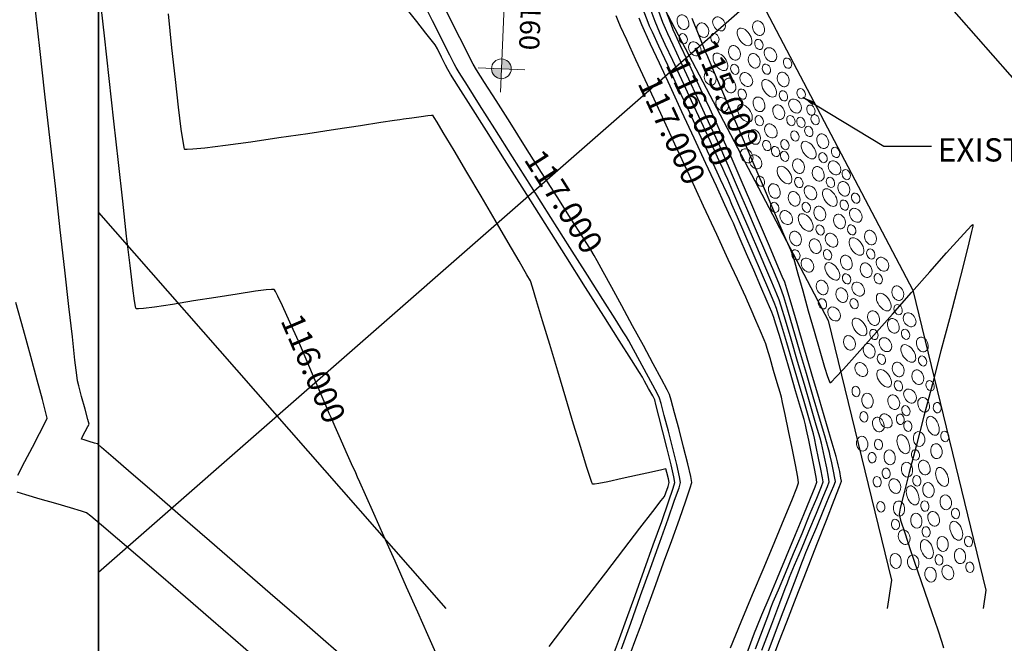
# Model space of a CAD drawing. Units: metres. Extents: x 1693 to 2159, y -3107 to -2602.
# Drawn here: x 1780 to 1844, y -2812 to -2772 of the extents above; entities that cross this region are included whole.
import ezdxf

# ---------------------------------------------------------------- set-up
doc = ezdxf.new("R2010")
doc.units = ezdxf.units.M
doc.header["$LTSCALE"] = 20
doc.header["$MEASUREMENT"] = 0
for name, color, linetype in [('C-CMJR', 32, 'Continuous'), ('C-CMNR', 54, 'Continuous'), ('S-DIM', 40, 'Continuous'), ('X-GRID', 252, 'Continuous')]:
    doc.layers.add(name, color=color, linetype=linetype)
doc.layers.add('S-HACH', color=7, linetype='Continuous', true_color=0x7a7a7a)
doc.styles.add('GMI-texto', font='romans.shx', dxfattribs={"width": 0.75})
doc.styles.add('Logo GMI', font='ARIALN.TTF', dxfattribs={"width": 1.15})
doc.styles.add('romans', font='romans.shx', dxfattribs={"width": 0.75, "bigfont": 'bigfont.shx'})
doc.styles.get("Standard").update_dxf_attribs({"font": 'romans.shx', "width": 0.75})
doc.dimstyles.new('GMI-Dim Style-Arch SC', dxfattribs={"dimscale": 0, "dimtxt": 2.5, "dimasz": 2.5, "dimexe": 1.5, "dimexo": 1, "dimgap": 1.25, "dimtad": 1, "dimtih": 1, "dimtoh": 1, "dimdec": 0, "dimlfac": 1000, "dimzin": 1, "dimdsep": 46, "dimtxsty": 'GMI-texto', "dimcen": 0.09, "dimclrd": 256, "dimclre": 256, "dimclrt": 7, "dimaunit": 1, "dimadec": 3, "dimazin": 0, "dimtfac": 1, "dimtdec": 0, "dimtix": 1, "dimtmove": 0, "dimatfit": 3, "dimfxl": 1, "dimtolj": 1, "dimarcsym": 0})

# ---------------------------------------------------------------- blocks, each defined once
blk = doc.blocks.new('FBF')
at = {"lineweight": 13}
h = blk.add_hatch(color=7, dxfattribs=at)
h.paths.add_polyline_path([(0, 1.44), (0, 0), (1.44, 0, 0.414214)])
h.paths.add_polyline_path([(0, 0), (-1.44, 0, 0.414214), (0, -1.44)])
at = {"color": 1, "lineweight": 13}
for p, q in [((0, -39.45), (0, 3.41)), ((-3.41, 0), (3.41, 0))]:
    blk.add_line(p, q, dxfattribs=at)
blk.add_circle((0, 0), 1.44, dxfattribs=at)

msp = doc.modelspace()

# ---------------------------------------------------------------- linework, layer by layer
for points in [[(1819.7061, -2754.6755), (1837.9396, -2789.4209), (1842.6497, -2808.7499), (1842.4759, -2809.9393)], [(1814.747, -2757.5548), (1832.4966, -2791.3783), (1836.5698, -2808.0931), (1836.2999, -2809.9393)]]:
    msp.add_lwpolyline(points)
at = {"layer": 'C-CMJR', "linetype": 'Continuous', "lineweight": -3}
for points, elevation in [([(1807.2191, -2812.7887), (1806.6974, -2811.6185), (1806.0535, -2810.1722), (1805.3357, -2808.5589), (1804.5924, -2806.8873), (1803.8718, -2805.2664), (1803.2223, -2803.8052), (1802.6923, -2802.6123), (1802.3299, -2801.7969), (1802.1836, -2801.4677), (1802.0609, -2801.192), (1801.7995, -2800.6048), (1801.4548, -2799.8304), (1801.0824, -2798.9938), (1800.7377, -2798.2195), (1800.4763, -2797.6322), (1800.3536, -2797.3566), (1800.2193, -2797.0398), (1799.9038, -2796.2933), (1799.4568, -2795.2402), (1798.9282, -2794.0036), (1798.3676, -2792.7066), (1797.8249, -2791.4724), (1797.3498, -2790.424), (1797.0519, -2789.8018), (1796.8931, -2789.5029), (1796.824, -2789.3983), (1796.8017, -2789.3773), (1796.7717, -2789.3698), (1796.6439, -2789.3689), (1796.2984, -2789.3997), (1795.5958, -2789.4914), (1794.4252, -2789.6671), (1793.0552, -2789.8843), (1791.6199, -2790.1149), (1790.2537, -2790.3306), (1789.0906, -2790.5033), (1788.3967, -2790.5916), (1788.0594, -2790.6192), (1787.9378, -2790.6159), (1787.9112, -2790.607), (1787.9016, -2790.5871), (1787.8748, -2790.468), (1787.8163, -2790.1017), (1787.7071, -2789.2915), (1787.5265, -2787.8229), (1787.3049, -2785.9276), (1787.0506, -2783.6908), (1786.7722, -2781.1977), (1786.4781, -2778.5337), (1786.1768, -2775.784), (1785.8768, -2773.034), (1785.5864, -2770.3688)], -4.494), ([(1819.7317, -2812.8742), (1820.1047, -2811.8769), (1820.3749, -2811.1527), (1820.5018, -2810.8113), (1820.6449, -2810.4207), (1820.9572, -2809.5653), (1821.3894, -2808.3789), (1821.8918, -2806.9953), (1822.4147, -2805.5482), (1822.9087, -2804.1714), (1823.324, -2802.9988), (1823.6111, -2802.164), (1823.7204, -2801.8009), (1823.6487, -2801.4218), (1823.4548, -2800.6118), (1823.1849, -2799.5435), (1822.8854, -2798.3894), (1822.6026, -2797.3221), (1822.3829, -2796.5141), (1822.2725, -2796.1379), (1822.1198, -2795.8388), (1821.7532, -2795.1499), (1821.2251, -2794.1676), (1820.5883, -2792.9884), (1819.8952, -2791.7089), (1819.1985, -2790.4256), (1818.5508, -2789.235), (1818.0046, -2788.2337), (1817.6125, -2787.5181), (1817.4271, -2787.1847), (1817.2015, -2786.8227), (1816.685, -2786.0046), (1815.9424, -2784.8316), (1815.0383, -2783.4054), (1814.0375, -2781.8273), (1813.0046, -2780.1988), (1812.0046, -2778.6214), (1811.1019, -2777.1966), (1810.3614, -2776.0257), (1809.8478, -2775.2103), (1809.6258, -2774.8517), (1809.4363, -2774.4856), (1809.0408, -2773.7023), (1808.4977, -2772.6211), (1807.8659, -2771.3614)], -3.494), ([(1828.23, -2812.6111), (1828.8613, -2810.9308), (1829.3715, -2809.5739), (1829.7193, -2808.6502), (1829.8635, -2808.2695), (1830.012, -2807.9108), (1830.3323, -2807.1452), (1830.7654, -2806.1112), (1831.2525, -2804.9473), (1831.7347, -2803.792), (1832.1531, -2802.7839), (1832.4489, -2802.0613), (1832.5633, -2801.7629), (1832.5183, -2801.474), (1832.4009, -2800.8738), (1832.2563, -2800.1698), (1832.1299, -2799.5691), (1832.0669, -2799.2792), (1831.9708, -2798.9457), (1831.7275, -2798.1115), (1831.378, -2796.9169), (1830.9632, -2795.5022), (1830.5241, -2794.0077), (1830.1015, -2792.5738), (1829.7364, -2791.3408), (1829.4696, -2790.449), (1829.3421, -2790.0388), (1829.1932, -2789.6754), (1828.8682, -2788.9077), (1828.4172, -2787.8512), (1827.8901, -2786.6217), (1827.337, -2785.3348), (1826.808, -2784.106), (1826.3529, -2783.0511), (1826.022, -2782.2856), (1825.8651, -2781.9252), (1825.7087, -2781.5843), (1825.366, -2780.8431), (1824.8835, -2779.8013), (1824.3077, -2778.5587), (1823.6852, -2777.2152), (1823.0625, -2775.8705), (1822.4861, -2774.6245), (1822.0024, -2773.577), (1821.6581, -2772.8278), (1821.4995, -2772.4766), (1821.3542, -2772.1049), (1821.0264, -2771.2522)], -4.494), ([(1826.1936, -2812.4557), (1826.8914, -2810.7892), (1827.6268, -2809.0308), (1828.3597, -2807.2748), (1829.0502, -2805.6156), (1829.6582, -2804.1476), (1830.1437, -2802.9652), (1830.4667, -2802.1627), (1830.5871, -2801.8345), (1830.5353, -2801.4614), (1830.385, -2800.6614), (1830.1742, -2799.6074), (1829.9406, -2798.4722), (1829.7222, -2797.4285), (1829.5569, -2796.6492), (1829.4825, -2796.307), (1829.3977, -2796.0087), (1829.2141, -2795.379), (1828.9806, -2794.5842), (1828.7462, -2793.7909), (1828.5598, -2793.1655), (1828.4703, -2792.8745), (1828.3617, -2792.613), (1828.1268, -2792.0619), (1827.8283, -2791.3662), (1827.529, -2790.6707), (1827.2916, -2790.1205), (1827.1788, -2789.8606), (1827.0306, -2789.5394), (1826.6425, -2788.6999), (1826.0579, -2787.4357), (1825.3202, -2785.8407), (1824.4728, -2784.0086), (1823.5592, -2782.0332), (1822.6229, -2780.0084), (1821.7073, -2778.0279), (1820.8558, -2776.1855), (1820.1119, -2774.575), (1819.519, -2773.2902), (1819.1205, -2772.4248), (1818.96, -2772.0726), (1818.8266, -2771.7307)], -3.494), ([(1823.7094, -2771.8825), (1824.1157, -2772.9019), (1824.4114, -2773.6415), (1824.5515, -2773.9898), (1824.7126, -2774.3675), (1825.0866, -2775.2389), (1825.6261, -2776.4942), (1826.2838, -2778.0239), (1827.0122, -2779.7183), (1827.7639, -2781.4677), (1828.4916, -2783.1625), (1829.1479, -2784.6931), (1829.6853, -2785.9499), (1830.0564, -2786.8231), (1830.2139, -2787.2031), (1830.3243, -2787.5756), (1830.5487, -2788.3731), (1830.8552, -2789.4708), (1831.2116, -2790.744), (1831.5861, -2792.0679), (1831.9466, -2793.3179), (1832.2611, -2794.3691), (1832.4581, -2794.9831), (1832.5632, -2795.2694), (1832.6091, -2795.3623), (1832.624, -2795.3763), (1832.6425, -2795.3684), (1832.7287, -2795.2941), (1832.9717, -2795.0474), (1833.4816, -2794.4975), (1834.3609, -2793.5221), (1835.4356, -2792.3139), (1836.627, -2790.9663), (1837.8563, -2789.5726), (1839.0449, -2788.2263), (1840.1139, -2787.0206), (1840.9848, -2786.0491), (1841.4859, -2785.5031), (1841.7211, -2785.26), (1841.8016, -2785.1883), (1841.817, -2785.1818), (1841.8193, -2785.1976), (1841.8033, -2785.3035), (1841.7312, -2785.6358), (1841.5546, -2786.37), (1841.2238, -2787.6847), (1840.7961, -2789.3489), (1840.2986, -2791.2642), (1839.7585, -2793.3325), (1839.2028, -2795.4556), (1838.6587, -2797.5352), (1838.1533, -2799.4732), (1837.7137, -2801.1712), (1837.3671, -2802.5311), (1837.1404, -2803.4547), (1837.0609, -2803.8436), (1837.1622, -2804.2308), (1837.4258, -2805.0522), (1837.8055, -2806.1829), (1838.2548, -2807.4979), (1838.7272, -2808.8724), (1839.1763, -2810.1813), (1839.5557, -2811.2999), (1839.8189, -2812.103), (1839.9196, -2812.466)], -5.494)]:
    msp.add_lwpolyline(points, dxfattribs=dict(at, elevation=elevation))
at = {"layer": 'C-CMNR', "linetype": 'Continuous', "lineweight": -3}
for points, elevation in [([(1801.6083, -2813.3572), (1800.1349, -2812.0712), (1798.4227, -2810.581), (1796.5516, -2808.9553), (1794.601, -2807.263), (1792.6508, -2805.5727), (1790.7807, -2803.9532), (1789.0703, -2802.4732), (1787.5993, -2801.2013), (1786.4475, -2800.2064), (1785.6945, -2799.5571), (1785.42, -2799.3222), (1785.2452, -2799.2681), (1784.8993, -2799.1688), (1784.5588, -2799.0684), (1784.4001, -2799.0111), (1784.4703, -2798.8547), (1784.6369, -2798.5345), (1784.8066, -2798.2113), (1784.8861, -2798.0455), (1784.8115, -2797.7502), (1784.6289, -2797.08), (1784.408, -2796.2783), (1784.2185, -2795.5887), (1784.1302, -2795.2544), (1784.0885, -2794.8973), (1783.9782, -2793.9251), (1783.8081, -2792.4197), (1783.5875, -2790.4631), (1783.3254, -2788.1374), (1783.0309, -2785.5244), (1782.713, -2782.7062), (1782.3809, -2779.7648), (1782.0436, -2776.782), (1781.7101, -2773.84), (1781.3897, -2771.0207)], -4.694), ([(1818.7357, -2812.7262), (1819.0558, -2811.8581), (1819.5115, -2810.6066), (1820.0568, -2809.099), (1820.6454, -2807.4628), (1821.2311, -2805.8256), (1821.7679, -2804.3147), (1822.2095, -2803.0577), (1822.5097, -2802.1821), (1822.6225, -2801.8152), (1822.5554, -2801.4499), (1822.3737, -2800.6676), (1822.1223, -2799.6393), (1821.8461, -2798.5358), (1821.5901, -2797.5277), (1821.3991, -2796.786), (1821.3179, -2796.4815), (1821.1895, -2796.2351), (1820.9295, -2795.7545), (1820.6675, -2795.2747), (1820.5329, -2795.0309), (1820.3437, -2794.7311), (1819.8282, -2793.9158), (1819.0408, -2792.6709), (1818.0358, -2791.0825), (1816.8676, -2789.2362), (1815.5907, -2787.2181), (1814.2593, -2785.1141), (1812.9279, -2783.0099), (1811.6509, -2780.9916), (1810.4826, -2779.1449), (1809.4774, -2777.5558), (1808.6897, -2776.3103), (1808.1739, -2775.494), (1807.9843, -2775.1931), (1807.8484, -2774.9256), (1807.5842, -2774.3989), (1807.3193, -2773.8728), (1807.1812, -2773.6068), (1807.011, -2773.3879), (1806.587, -2772.8507), (1805.9912, -2772.1012), (1805.3052, -2771.2449)], -4.094), ([(1819.1754, -2812.5318), (1819.7771, -2810.8638), (1820.414, -2809.0954), (1821.0505, -2807.3235), (1821.6513, -2805.6453), (1822.1809, -2804.1578), (1822.6039, -2802.9581), (1822.8849, -2802.1433), (1822.9884, -2801.8104), (1822.921, -2801.4436), (1822.738, -2800.6594), (1822.4837, -2799.6261), (1822.2021, -2798.5119), (1821.9376, -2797.4852), (1821.7342, -2796.7141), (1821.6361, -2796.3669), (1821.5004, -2796.099), (1821.1985, -2795.533), (1820.7962, -2794.7884), (1820.3591, -2793.9849), (1819.9532, -2793.2419), (1819.6441, -2792.6789), (1819.4977, -2792.4155), (1819.2947, -2792.0925), (1818.7712, -2791.2639), (1817.9854, -2790.0218), (1816.9957, -2788.458), (1815.8604, -2786.6646), (1814.6378, -2784.7334), (1813.3861, -2782.7563), (1812.1637, -2780.8254), (1811.0289, -2779.0324), (1810.0399, -2777.4694), (1809.2552, -2776.2283), (1808.7329, -2775.4009), (1808.5314, -2775.0793), (1808.4002, -2774.824), (1808.125, -2774.2774), (1807.7633, -2773.5562), (1807.3723, -2772.777), (1807.0094, -2772.0567), (1806.7319, -2771.5117)], -3.894), ([(1827.8218, -2812.5233), (1828.3193, -2811.1846), (1828.6604, -2810.2678), (1828.8066, -2809.8785), (1828.9591, -2809.5097), (1829.2869, -2808.7254), (1829.7387, -2807.6469), (1830.2629, -2806.3951), (1830.808, -2805.0912), (1831.3225, -2803.8564), (1831.755, -2802.8117), (1832.054, -2802.0783), (1832.168, -2801.7773), (1832.1291, -2801.5113), (1832.0211, -2800.9464), (1831.8765, -2800.2319), (1831.7281, -2799.5173), (1831.6084, -2798.9517), (1831.55, -2798.6848), (1831.4633, -2798.3825), (1831.2492, -2797.6475), (1830.9433, -2796.6014), (1830.581, -2795.3659), (1830.1979, -2794.0626), (1829.8295, -2792.8133), (1829.5113, -2791.7396), (1829.2789, -2790.9633), (1829.1678, -2790.6059), (1829.0096, -2790.2216), (1828.6635, -2789.4058), (1828.1917, -2788.3026), (1827.6566, -2787.0558), (1827.1204, -2785.8094), (1826.6453, -2784.7074), (1826.2937, -2783.8937), (1826.1279, -2783.5123), (1825.9551, -2783.1365), (1825.5576, -2782.2772), (1824.9912, -2781.0543), (1824.3119, -2779.5878), (1823.5754, -2777.9978), (1822.8377, -2776.4043), (1822.1546, -2774.9273), (1821.582, -2773.6869), (1821.1757, -2772.803), (1820.9916, -2772.3958), (1820.8361, -2771.9986), (1820.4961, -2771.1139)], -4.294), ([(1828.2678, -2813.6812), (1828.8895, -2812.031), (1829.4934, -2810.4304), (1830.0391, -2808.9862), (1830.4859, -2807.8052), (1830.7932, -2806.9944), (1830.9204, -2806.6604), (1831.0602, -2806.3234), (1831.361, -2805.6048), (1831.7565, -2804.6605), (1832.1803, -2803.6466), (1832.5661, -2802.7193), (1832.8476, -2802.0346), (1832.9585, -2801.7486), (1832.9245, -2801.5305), (1832.8359, -2801.0774), (1832.7268, -2800.5459), (1832.6313, -2800.0925), (1832.5838, -2799.8737), (1832.4968, -2799.573), (1832.2707, -2798.7981), (1831.9392, -2797.6651), (1831.5363, -2796.2903), (1831.0959, -2794.7898), (1830.6518, -2793.28), (1830.2379, -2791.877), (1829.8882, -2790.6971), (1829.6364, -2789.8566), (1829.5165, -2789.4717), (1829.3499, -2789.0659), (1828.983, -2788.1999), (1828.4729, -2787.0055), (1827.8767, -2785.6149), (1827.2515, -2784.16), (1826.6544, -2782.7728), (1826.1424, -2781.5855), (1825.7727, -2780.7299), (1825.6024, -2780.3381), (1825.4432, -2779.9913), (1825.1033, -2779.2564), (1824.6345, -2778.2443), (1824.0883, -2777.0658), (1823.5165, -2775.8318), (1822.9708, -2774.6531), (1822.5029, -2773.6406), (1822.1645, -2772.9051), (1822.0074, -2772.5574), (1821.8528, -2772.1605), (1821.4907, -2771.2182)], -4.694), ([(1829.0366, -2812.8512), (1829.321, -2812.0966), (1829.8211, -2810.7952), (1830.431, -2809.223), (1831.0964, -2807.5163), (1831.7629, -2805.8113), (1832.3763, -2804.2444), (1832.8821, -2802.9517), (1833.2261, -2802.0696), (1833.3537, -2801.7343), (1833.3181, -2801.5211), (1833.2341, -2801.1015), (1833.1467, -2800.6817), (1833.1007, -2800.4681), (1833.0059, -2800.142), (1832.7552, -2799.2841), (1832.3865, -2798.0245), (1831.9377, -2796.4936), (1831.4469, -2794.8215), (1830.9519, -2793.1387), (1830.4909, -2791.5753), (1830.1018, -2790.2616), (1829.8224, -2789.3279), (1829.6909, -2788.9045), (1829.5359, -2788.5265), (1829.1924, -2787.715), (1828.7079, -2786.5794), (1828.1295, -2785.2293), (1827.5046, -2783.7741), (1826.8806, -2782.3232), (1826.3048, -2780.986), (1825.8245, -2779.8719), (1825.487, -2779.0904), (1825.3397, -2778.751), (1825.1882, -2778.4212), (1824.8634, -2777.7194), (1824.4232, -2776.7695), (1823.9255, -2775.6955), (1823.428, -2774.6213), (1822.9885, -2773.6711), (1822.665, -2772.9687), (1822.5153, -2772.6382), (1822.3753, -2772.2776), (1822.0333, -2771.3874)], -4.894), ([(1814.5192, -2812.3741), (1815.6881, -2810.852), (1816.9269, -2809.2389), (1818.166, -2807.6252), (1819.3362, -2806.1009), (1820.3682, -2804.7562), (1821.1926, -2803.6815), (1821.74, -2802.967), (1821.9412, -2802.7027), (1822.0312, -2802.4664), (1822.1782, -2802.058), (1822.2565, -2801.8199), (1822.2071, -2801.5762), (1822.1087, -2801.1612), (1822.0416, -2800.9329), (1821.7792, -2800.9871), (1821.1178, -2801.1364), (1820.2142, -2801.3414), (1819.2254, -2801.5621), (1818.3081, -2801.7591), (1817.7313, -2801.8728), (1817.443, -2801.9193), (1817.3383, -2801.9269), (1817.316, -2801.9228), (1817.3051, -2801.9062), (1817.2632, -2801.8019), (1817.1539, -2801.4817), (1816.9323, -2800.786), (1816.556, -2799.5649), (1816.0991, -2798.057), (1815.5933, -2796.3736), (1815.0703, -2794.6261), (1814.562, -2792.9255), (1814.1, -2791.3834), (1813.7161, -2790.1109), (1813.442, -2789.2193), (1813.3096, -2788.8199), (1813.0904, -2788.4192), (1812.5926, -2787.5523), (1811.8866, -2786.3388), (1811.0429, -2784.8981), (1810.1321, -2783.3496), (1809.2248, -2781.8128), (1808.3915, -2780.4072), (1807.7028, -2779.2523), (1807.3033, -2778.589), (1807.1157, -2778.2839), (1807.0525, -2778.1863), (1807.0412, -2778.1721), (1807.0236, -2778.1694), (1806.9393, -2778.1721), (1806.7119, -2778.1936), (1806.2813, -2778.2452), (1805.6696, -2778.326), (1805.1461, -2778.3982), (1804.893, -2778.4336), (1804.5553, -2778.4858), (1803.6742, -2778.6223), (1802.3693, -2778.8231), (1800.7605, -2779.0683), (1798.9675, -2779.3379), (1797.1102, -2779.6119), (1795.3084, -2779.8702), (1793.6817, -2780.093), (1792.3501, -2780.2603), (1791.5777, -2780.3407), (1791.2095, -2780.3631), (1791.0789, -2780.3576), (1791.051, -2780.3482), (1791.0372, -2780.3249), (1791.0032, -2780.2005), (1790.9374, -2779.8317), (1790.8249, -2779.0345), (1790.6509, -2777.6224), (1790.4482, -2775.8454), (1790.2255, -2773.8077), (1789.9918, -2771.6132)], -4.294), ([(1827.2462, -2812.8397), (1827.595, -2811.8999), (1827.7496, -2811.4876), (1827.9004, -2811.1228), (1828.2274, -2810.3402), (1828.6856, -2809.2462), (1829.2298, -2807.947), (1829.8148, -2806.5487), (1830.3956, -2805.1578), (1830.9269, -2803.8803), (1831.3636, -2802.8227), (1831.6606, -2802.091), (1831.7728, -2801.7916), (1831.7263, -2801.4733), (1831.5969, -2800.7972), (1831.4239, -2799.9421), (1831.2462, -2799.0867), (1831.103, -2798.4098), (1831.0332, -2798.0903), (1830.9381, -2797.7577), (1830.7115, -2796.9797), (1830.3963, -2795.9029), (1830.0355, -2794.6741), (1829.6719, -2793.44), (1829.3484, -2792.3473), (1829.1079, -2791.5428), (1828.9934, -2791.1731), (1828.858, -2790.844), (1828.5616, -2790.1455), (1828.1577, -2789.2009), (1827.6995, -2788.1334), (1827.2404, -2787.0662), (1826.8337, -2786.1227), (1826.5326, -2785.426), (1826.3906, -2785.0993), (1826.2302, -2784.7509), (1825.847, -2783.9222), (1825.29, -2782.7192), (1824.6085, -2781.2476), (1823.8518, -2779.6132), (1823.0688, -2777.9219), (1822.309, -2776.2795), (1821.6213, -2774.7918), (1821.0551, -2773.5646), (1820.6595, -2772.7038), (1820.4837, -2772.315), (1820.3208, -2771.8987)], -4.094), ([(1780.2904, -2801.3358), (1780.7416, -2800.4676), (1781.2392, -2799.523), (1781.7, -2798.6451), (1782.0411, -2797.977), (1782.1794, -2797.6617), (1782.1024, -2797.3143), (1781.8804, -2796.4621), (1781.5451, -2795.2157), (1781.128, -2793.6859), (1780.6607, -2791.9833), (1780.1748, -2790.2186)], -4.894), ([(1795.7909, -2813.2737), (1794.3145, -2811.9864), (1792.7236, -2810.6059), (1791.0938, -2809.1969), (1789.5006, -2807.8238), (1788.0196, -2806.5512), (1786.7263, -2805.4436), (1785.6962, -2804.5654), (1785.0049, -2803.9814), (1784.7279, -2803.7559), (1784.4004, -2803.6469), (1783.6882, -2803.438), (1782.7486, -2803.1686), (1781.7387, -2802.8778), (1780.8157, -2802.6051), (1780.2455, -2802.4263)], -4.894)]:
    msp.add_lwpolyline(points, dxfattribs=dict(at, elevation=elevation))
at = {"layer": 'DEFPOINTS', "color": 1, "lineweight": 35}
msp.add_lwpolyline([(2070.1035, -2916.7157), (1785.5014, -2916.7157), (1785.5014, -2677.3106), (2070.1035, -2677.3106)], close=True, dxfattribs=at)
at = {"layer": 'S-HACH', "color": 252, "lineweight": 5}
for centre, major_axis in [((1823.1416, -2772.1543, -112), (-0.1825, 0.4521)), ((1824.4126, -2772.6556, -112), (-0.1825, 0.4521)), ((1825.4632, -2772.2639, -112), (-0.2808, 0.3985)), ((1828.0116, -2772.5288, -112), (-0.1825, 0.4521)), ((1823.161, -2773.2107, -112), (-0.1277, 0.3164)), ((1823.9062, -2773.8675, -112), (-0.2808, 0.3985)), ((1825.1994, -2773.2028, -112), (-0.1277, 0.3164)), ((1828.031, -2773.5852, -112), (-0.1277, 0.3164)), ((1826.4546, -2774.1323, -112), (-0.1825, 0.4521)), ((1828.7762, -2774.242, -112), (-0.2808, 0.3985)), ((1827.7255, -2774.6336, -112), (-0.1825, 0.4521)), ((1829.8745, -2774.7909), (-0.1277, 0.3164)), ((1824.8975, -2775.7359, -112), (-0.1825, 0.4521)), ((1826.474, -2775.1887, -112), (-0.1277, 0.3164)), ((1827.2191, -2775.8455, -112), (-0.2808, 0.3985)), ((1828.5123, -2775.1808, -112), (-0.1277, 0.3164)), ((1829.5931, -2775.8396, -112), (-0.1825, 0.4521)), ((1826.1685, -2776.2372, -112), (-0.1825, 0.4521)), ((1826.9553, -2776.7844, -112), (-0.1277, 0.3164)), ((1829.6126, -2776.896, -112), (-0.1277, 0.3164)), ((1830.7534, -2776.7615), (-0.1277, 0.3164)), ((1825.6621, -2777.449, -112), (-0.2808, 0.3985)), ((1828.0361, -2777.4431, -112), (-0.1825, 0.4521)), ((1830.3577, -2777.5527, -112), (-0.2808, 0.3985)), ((1829.3071, -2777.9444, -112), (-0.1825, 0.4521)), ((1831.3812, -2777.8185), (-0.1277, 0.3164)), ((1828.0556, -2778.4995, -112), (-0.1277, 0.3164)), ((1830.0939, -2778.4916, -112), (-0.1277, 0.3164)), ((1830.7351, -2778.6065, -112), (-0.1277, 0.3164)), ((1831.6503, -2778.4276), (-0.1277, 0.3164)), ((1827.7501, -2779.5479, -112), (-0.1825, 0.4521)), ((1828.8007, -2779.1563, -112), (-0.2808, 0.3985)), ((1830.3479, -2779.4832), (-0.1277, 0.3164)), ((1831.2448, -2779.1892, -112), (-0.1277, 0.3164)), ((1828.5369, -2780.0951, -112), (-0.1277, 0.3164)), ((1829.7082, -2780.0422), (-0.1277, 0.3164)), ((1832.1411, -2779.8213, -112), (-0.1825, 0.4521)), ((1827.2437, -2780.7598, -112), (-0.2808, 0.3985)), ((1829.1087, -2780.4855, -112), (-0.1277, 0.3164)), ((1829.6877, -2780.7927, -112), (-0.1277, 0.3164)), ((1832.9697, -2780.5425, -112), (-0.1277, 0.3164)), ((1827.8155, -2781.1502, -112), (-0.2808, 0.3985)), ((1830.5841, -2781.4248, -112), (-0.1825, 0.4521)), ((1832.1606, -2780.8777, -112), (-0.1277, 0.3164)), ((1832.9057, -2781.5344, -112), (-0.2808, 0.3985)), ((1831.855, -2781.9261, -112), (-0.1825, 0.4521)), ((1833.6571, -2781.9727, -112), (-0.1277, 0.3164)), ((1828.1307, -2782.3963, -112), (-0.1277, 0.3164)), ((1830.6035, -2782.4812, -112), (-0.1277, 0.3164)), ((1832.6418, -2782.4733, -112), (-0.1277, 0.3164)), ((1829.0271, -2783.0283, -112), (-0.1825, 0.4521)), ((1831.3487, -2783.138, -112), (-0.2808, 0.3985)), ((1833.5069, -2782.8802, -112), (-0.1825, 0.4521)), ((1830.298, -2783.5296, -112), (-0.1825, 0.4521)), ((1833.5264, -2783.9366, -112), (-0.1277, 0.3164)), ((1834.2649, -2783.4878, -112), (-0.1277, 0.3164)), ((1829.0465, -2784.0847, -112), (-0.1277, 0.3164)), ((1829.7916, -2784.7415, -112), (-0.2808, 0.3985)), ((1831.0848, -2784.0768, -112), (-0.1277, 0.3164)), ((1831.9499, -2784.4838, -112), (-0.1825, 0.4521)), ((1834.2715, -2784.5934, -112), (-0.2808, 0.3985)), ((1833.2209, -2784.9851, -112), (-0.1825, 0.4521)), ((1831.9693, -2785.5402, -112), (-0.1277, 0.3164)), ((1834.0077, -2785.5323, -112), (-0.1277, 0.3164)), ((1835.2206, -2786.0308, -112), (-0.1825, 0.4521)), ((1830.3929, -2786.0873, -112), (-0.1825, 0.4521)), ((1831.6638, -2786.5886, -112), (-0.1825, 0.4521)), ((1832.7145, -2786.1969, -112), (-0.2808, 0.3985)), ((1830.4123, -2787.1437, -112), (-0.1277, 0.3164)), ((1832.4506, -2787.1358, -112), (-0.1277, 0.3164)), ((1835.2401, -2787.0872, -112), (-0.1277, 0.3164)), ((1831.1574, -2787.8005, -112), (-0.2808, 0.3985)), ((1833.6636, -2787.6343, -112), (-0.1825, 0.4521)), ((1835.9852, -2787.7439, -112), (-0.2808, 0.3985)), ((1834.9346, -2788.1356, -112), (-0.1825, 0.4521)), ((1833.683, -2788.6907, -112), (-0.1277, 0.3164)), ((1835.7214, -2788.6828, -112), (-0.1277, 0.3164)), ((1832.1066, -2789.2378, -112), (-0.1825, 0.4521)), ((1833.3775, -2789.7391, -112), (-0.1825, 0.4521)), ((1834.4282, -2789.3475, -112), (-0.2808, 0.3985)), ((1836.9766, -2789.6123, -112), (-0.1825, 0.4521)), ((1832.126, -2790.2942, -112), (-0.1277, 0.3164)), ((1834.1643, -2790.2863, -112), (-0.1277, 0.3164)), ((1832.8711, -2790.951, -112), (-0.2808, 0.3985)), ((1836.996, -2790.6687, -112), (-0.1277, 0.3164)), ((1835.4195, -2791.2159, -112), (-0.1825, 0.4521)), ((1836.6905, -2791.7172, -112), (-0.1825, 0.4521)), ((1837.7411, -2791.3255, -112), (-0.2808, 0.3985)), ((1833.8625, -2792.8194, -112), (-0.1825, 0.4521)), ((1835.439, -2792.2723, -112), (-0.1277, 0.3164)), ((1836.1841, -2792.929, -112), (-0.2808, 0.3985)), ((1837.4773, -2792.2644, -112), (-0.1277, 0.3164)), ((1838.5581, -2792.9231, -112), (-0.1825, 0.4521)), ((1835.1335, -2793.3207, -112), (-0.1825, 0.4521)), ((1835.9203, -2793.8679, -112), (-0.1277, 0.3164)), ((1838.5776, -2793.9795, -112), (-0.1277, 0.3164)), ((1834.6271, -2794.5326, -112), (-0.2808, 0.3985)), ((1837.0011, -2794.5266, -112), (-0.1825, 0.4521)), ((1838.2721, -2795.0279, -112), (-0.1825, 0.4521)), ((1834.2841, -2795.9449), (-0.049, 0.3377)), ((1837.0205, -2795.583, -112), (-0.1277, 0.3164)), ((1839.0589, -2795.5751, -112), (-0.1277, 0.3164)), ((1835.028, -2796.5454), (-0.07, 0.4824)), ((1836.715, -2796.6315, -112), (-0.1825, 0.4521)), ((1837.7657, -2796.2398, -112), (-0.2808, 0.3985)), ((1838.6436, -2796.8007), (-0.1783, 0.4537)), ((1837.5018, -2797.1787, -112), (-0.1277, 0.3164)), ((1839.5207, -2796.9883), (-0.049, 0.3377)), ((1834.7963, -2797.5763), (-0.049, 0.3377)), ((1835.7241, -2798.0799), (-0.1783, 0.4537)), ((1836.2086, -2797.8433, -112), (-0.2808, 0.3985)), ((1837.138, -2797.7409), (-0.049, 0.3377)), ((1837.6277, -2798.1767), (-0.049, 0.3377)), ((1834.6864, -2799.312), (-0.07, 0.4824)), ((1838.3485, -2799.0034), (-0.07, 0.4824)), ((1840.0098, -2798.8458), (-0.049, 0.3377)), ((1835.7347, -2799.3652), (-0.049, 0.3377)), ((1839.4643, -2799.7919), (-0.07, 0.4824)), ((1835.3202, -2800.2092), (-0.049, 0.3377)), ((1836.4556, -2800.1918), (-0.07, 0.4824)), ((1838.1168, -2800.0343), (-0.049, 0.3377)), ((1837.5713, -2800.9803), (-0.07, 0.4824)), ((1838.6849, -2800.849), (-0.1783, 0.4537)), ((1836.2239, -2801.2227), (-0.049, 0.3377)), ((1838.2059, -2801.6985), (-0.049, 0.3377)), ((1835.6487, -2801.7617), (-0.049, 0.3377)), ((1836.7919, -2802.0374), (-0.1783, 0.4537)), ((1838.9497, -2802.299), (-0.07, 0.4824)), ((1840.0655, -2803.0875), (-0.07, 0.4824)), ((1835.8798, -2803.3777), (-0.049, 0.3377)), ((1837.0568, -2803.4875), (-0.07, 0.4824)), ((1838.718, -2803.3299), (-0.049, 0.3377)), ((1838.1726, -2804.2759), (-0.07, 0.4824)), ((1839.2861, -2804.1447), (-0.1783, 0.4537)), ((1840.7001, -2803.8057), (-0.049, 0.3377)), ((1836.8251, -2804.5183), (-0.049, 0.3377)), ((1837.3932, -2805.3331), (-0.1783, 0.4537)), ((1838.8071, -2804.9941), (-0.049, 0.3377)), ((1839.8672, -2805.7662), (-0.07, 0.4824)), ((1841.5285, -2805.6086), (-0.049, 0.3377)), ((1836.8427, -2806.8609), (-0.07, 0.4824)), ((1840.983, -2806.5546), (-0.07, 0.4824)), ((1837.9742, -2806.9546), (-0.07, 0.4824)), ((1839.6355, -2806.797), (-0.049, 0.3377)), ((1841.6175, -2807.2728), (-0.049, 0.3377)), ((1839.09, -2807.743), (-0.07, 0.4824)), ((1840.2036, -2807.6118), (-0.1783, 0.4537))]:
    msp.add_ellipse(centre, major_axis=major_axis, ratio=0.7520763, dxfattribs=at)
at = {"layer": 'S-HACH', "color": 252, "lineweight": 5, "extrusion": (0, 0, -1)}
for centre, major_axis in [((1827.1076, -2773.1009, -112), (0.3712, -0.5267)), ((1825.5506, -2774.7044, -112), (0.3712, -0.5267)), ((1828.6891, -2776.4117, -112), (0.3712, -0.5267)), ((1827.1321, -2778.0152, -112), (0.3712, -0.5267)), ((1831.2371, -2780.3934, -112), (0.3712, -0.5267)), ((1829.6801, -2781.9969, -112), (0.3712, -0.5267)), ((1832.6029, -2783.4523, -112), (0.3712, -0.5267)), ((1831.0459, -2785.0559, -112), (0.3712, -0.5267)), ((1834.3166, -2786.6029, -112), (0.3712, -0.5267)), ((1832.7596, -2788.2064, -112), (0.3712, -0.5267)), ((1836.0726, -2790.1844, -112), (0.3712, -0.5267)), ((1834.5156, -2791.788, -112), (0.3712, -0.5267)), ((1837.6541, -2793.4952, -112), (0.3712, -0.5267)), ((1836.0971, -2795.0987, -112), (0.3712, -0.5267)), ((1839.2276, -2798.1563), (0.2357, -0.5998)), ((1837.3346, -2799.3447), (0.2357, -0.5998)), ((1839.8288, -2801.4519), (0.2357, -0.5998)), ((1837.9358, -2802.6404), (0.2357, -0.5998)), ((1840.7463, -2804.9191), (0.2357, -0.5998)), ((1838.8533, -2806.1075), (0.2357, -0.5998))]:
    msp.add_ellipse(centre, major_axis=major_axis, ratio=0.5689478, dxfattribs=at)
at = {"layer": 'X-GRID', "color": 252}
for p, q in [((1934.2668, -2677.3106), (1785.5014, -2807.613)), ((1785.5014, -2708.5301), (1888.1734, -2825.75)), ((1785.5014, -2784.4159), (1807.8571, -2809.9393))]:
    msp.add_line(p, q, dxfattribs=at)

# ---------------------------------------------------------------- block references
at = {"color": 3, "xscale": 0.4409999999998036, "yscale": 0.4410000000000082, "zscale": 0.4410000000000017, "rotation": 177.3964630584329}
msp.add_blockref('FBF', (1811.4448, -2775.1547), dxfattribs=at)

# ---------------------------------------------------------------- texts
at = {"color": 7, "insert": (1814.3219, -2764.0586, -12.5678), "char_height": 1.29557, "width": 7.281469, "attachment_point": 1, "rotation": 267.396463, "style": 'Logo GMI'}
msp.add_mtext('KM.610+160', dxfattribs=at)
at = {"layer": 'C-CMJR', "linetype": 'Continuous', "lineweight": -3, "char_height": 1.5, "attachment_point": 5, "bg_fill": 1, "box_fill_scale": 1, "bg_fill_color": 7, "bg_fill_true_color": 16777215}
for s, insert, rotation, bg_fill_transparency in [('115.000', (1825.7776, -2776.8467, -120.494), 293.26446, 3933347), ('116.000', (1824.0474, -2777.9968, -120.494), 294.859685, 3933667), ('117.000', (1822.2464, -2779.1939, -120.494), 294.812195, 13762872), ('117.000', (1815.2968, -2783.8133, -120.494), 302.370633, 13764127), ('116.000', (1799.1579, -2794.5409, -120.494), 293.146919, 3933602)]:
    msp.add_mtext(s, dxfattribs=dict(at, insert=insert, rotation=rotation, bg_fill_transparency=bg_fill_transparency))
at = {"layer": 'S-DIM', "color": 7, "insert": (1839.5443, -2779.6281), "char_height": 1.5, "attachment_point": 1, "style": 'romans'}
msp.add_mtext('EXISTENTE', dxfattribs=at)

# ---------------------------------------------------------------- leaders
at = {"layer": 'S-DIM', "annotation_type": 0, "has_hookline": 1, "hookline_direction": 0, "text_width": 8.1964}
msp.add_leader([(1830.8631, -2776.9794), (1836.0823, -2780.1281), (1839.1589, -2780.1281)], dimstyle='GMI-Dim Style-Arch SC', override={"dimscale": 0.02, "dimasz": 40, "dimtad": 0}, dxfattribs=at)

doc.saveas('drawing.dxf')
